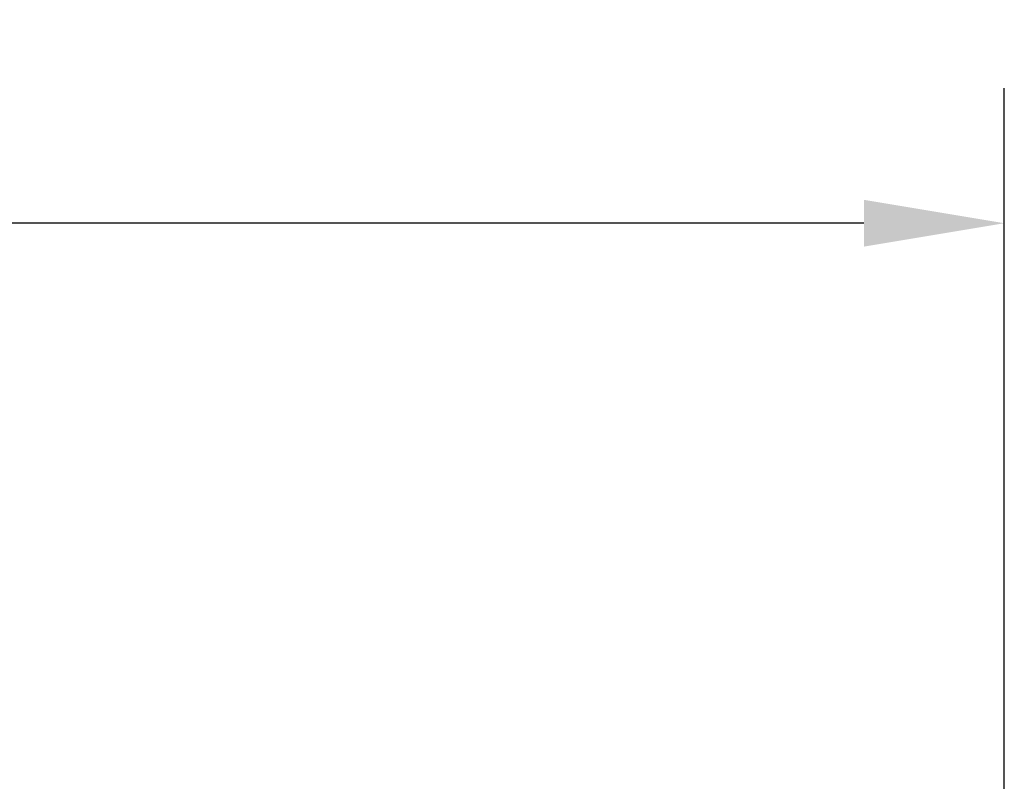
# Model space of a CAD drawing. Units: millimetres. Extents: x 0 to 3089, y -589 to 302.
# Drawn here: x 1249 to 1272, y 252 to 270 of the extents above; entities that cross this region are included whole.
import ezdxf

# ---------------------------------------------------------------- set-up
doc = ezdxf.new("R2010")
doc.units = ezdxf.units.MM
doc.header["$LTSCALE"] = 23.1
doc.header["$PDMODE"] = 3
doc.header["$PDSIZE"] = 1
doc.layers.get('0').update_dxf_attribs({"linetype": 'CONTINUOUS'})
doc.layers.get('Defpoints').update_dxf_attribs({"linetype": 'CONTINUOUS'})
doc.styles.get("Standard").update_dxf_attribs({"font": 'gost.ttf'})
doc.dimstyles.new('ISO-25', dxfattribs={"dimtxt": 2.5, "dimasz": 2.5, "dimexe": 1.25, "dimexo": 0.625, "dimtad": 1, "dimtxsty": 'Standard', "dimcen": 2.5, "dimadec": 0, "dimazin": 0, "dimtfac": 1, "dimtmove": 0, "dimatfit": 3, "dimfxl": 0, "dimarcsym": 0})

# ---------------------------------------------------------------- blocks, each defined once
blk = doc.blocks.new('*D56')
at = {"color": 0, "lineweight": -2, "transparency": 16777216}
for p, q in [((1197.636, 243.857), (1197.636, 268.652)), ((1271.926, 243.857), (1271.926, 268.652)), ((1268.624, 265.477), (1200.938, 265.477))]:
    blk.add_line(p, q, dxfattribs=at)
at = {"color": 0, "transparency": 16777216}
for points in [[(1200.938, 266.028), (1200.938, 264.927), (1197.636, 265.477)], [(1268.624, 266.028), (1268.624, 264.927), (1271.926, 265.477)]]:
    blk.add_solid(points, dxfattribs=at)
at = {"layer": 'Defpoints', "color": 0, "transparency": 16777216}
for p in [(1197.636, 265.477), (1197.636, 242.587), (1271.926, 242.587)]:
    blk.add_point(p, dxfattribs=at)
at = {"color": 0, "transparency": 16777216, "insert": (1234.781, 268.413), "char_height": 2.8222, "attachment_point": 5}
blk.add_mtext('496', dxfattribs=at)

msp = doc.modelspace()

# ---------------------------------------------------------------- dimensions: what is measured, and where the dimension line sits
dim = msp.add_linear_dim(base=(1197.6355, 265.47745), p1=(1271.92633, 242.58682), p2=(1197.6355, 242.58682), text='496', dimstyle='ISO-25', override={"dimtxt": 2.822222, "dimasz": 3.302, "dimexe": 3.175, "dimexo": 1.27, "dimgap": 1.524, "dimtih": 1, "dimtoh": 1, "dimdec": 1, "dimlfac": 25, "dimzin": 1, "dimadec": 1, "dimtdec": 1, "dimtzin": 1})
dim.commit()
dim.dimension.update_dxf_attribs({"geometry": '*D56', "text_midpoint": (1234.78092, 268.41256)})

doc.saveas('drawing.dxf')
